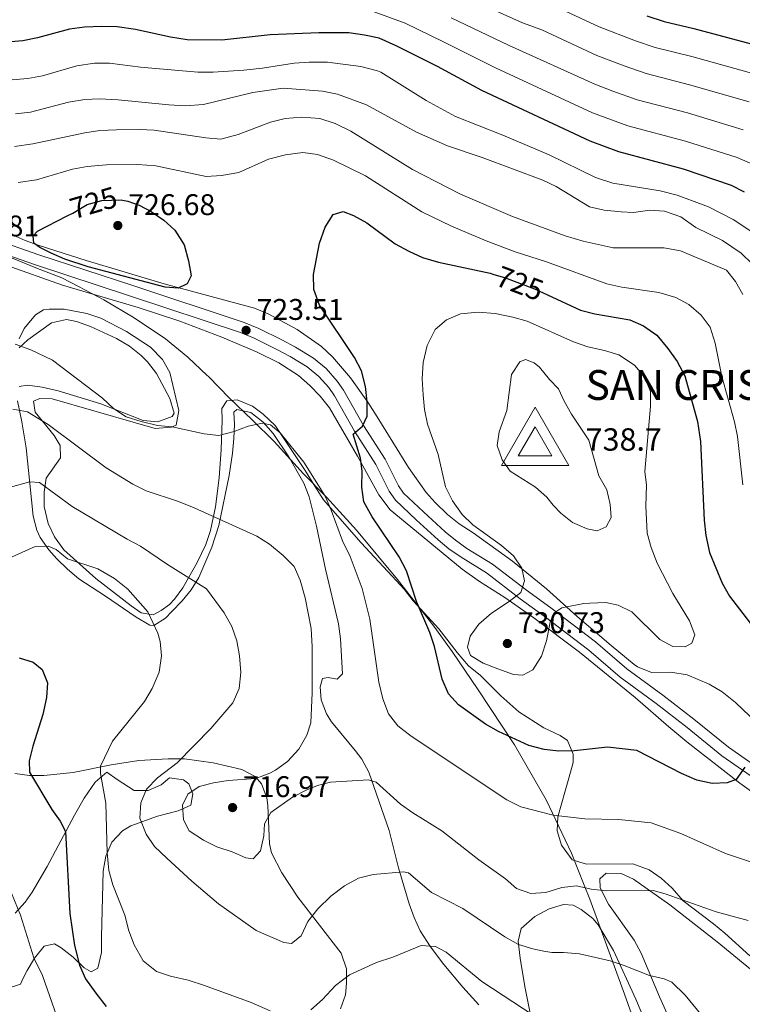
# Model space of a CAD drawing. Units: metres. Extents: x 587069 to 593961, y 4719726 to 4724442.
# Drawn here: x 587966 to 588209, y 4722854 to 4723185 of the extents above; entities that cross this region are included whole.
import ezdxf
from ezdxf.enums import TextEntityAlignment as Align

# ---------------------------------------------------------------- set-up
doc = ezdxf.new("R2010")
doc.units = ezdxf.units.M
doc.header["$MEASUREMENT"] = 0
doc.linetypes.add('DGN Style 3', pattern=[120.55988, 86.1142, -34.44568])
doc.linetypes.add('DGN Style 5', pattern=[60.27994, 25.83426, -34.44568])
for name, color, linetype, lineweight in [('Nivel 1', 7, 'Continuous', 0), ('Nivel 21', 7, 'Continuous', 0), ('Nivel 22', 7, 'Continuous', 0), ('Nivel 35', 7, 'Continuous', 0), ('Nivel 36', 7, 'Continuous', 0), ('Nivel 4', 7, 'Continuous', 0), ('Nivel 40', 7, 'Continuous', 0), ('Nivel 41', 7, 'Continuous', 0), ('Nivel 5', 7, 'Continuous', 0), ('Nivel 57', 7, 'Continuous', 0), ('Nivel 61', 7, 'Continuous', 0), ('Nivel 7', 7, 'Continuous', 0), ('Nivel 8', 7, 'Continuous', 0)]:
    doc.layers.add(name, color=color, linetype=linetype, lineweight=lineweight)
doc.styles.add('Style-Arial', font='txt')
doc.styles.add('Style-Helvetica-Narrow-Oblique', font='txt')

# ---------------------------------------------------------------- blocks, each defined once
blk = doc.blocks.new('5PATER')
at = {"layer": 'Nivel 7', "linetype": 'Continuous', "lineweight": 0}
h = blk.add_hatch(color=51, dxfattribs=at)
edge = h.paths.add_edge_path()
edge.add_ellipse((0, 0), major_axis=(-11, -11.1), ratio=0.999422, start_angle=0, end_angle=360)
blk = doc.blocks.new('5VROI')
at = {"layer": 'Nivel 8', "color": 7, "linetype": 'Continuous', "lineweight": 0}
for points in [[(111.1, -65), (-113.9, -65), (-2, 130)], [(-2, 65), (54.3, -32.5), (-58.2, -32.5)]]:
    blk.add_3dface(points, dxfattribs=at)

msp = doc.modelspace()

# ---------------------------------------------------------------- linework, layer by layer
at = {"layer": 'Nivel 1', "color": 7, "linetype": 'Continuous', "lineweight": 0}
msp.add_polyline3d([(587957.75, 4723106.97, 724.94), (587971.79, 4723101.3, 724.45), (587980.46, 4723097.97, 724.39), (587986.08, 4723095.12, 724.22), (587994.51, 4723090.64, 723.94), (588004.74, 4723084.54, 724.1), (588015.23, 4723077.55, 723.36), (588022.66, 4723071.41, 723.02), (588029.21, 4723065.26, 722.47), (588029.51, 4723064.95, 722.43), (588033.27, 4723061.08, 721.96), (588036.4, 4723057.85, 721.56), (588044.36, 4723050.2, 720.18), (588051.68, 4723043.04, 719.47), (588061.45, 4723032.23, 719.21), (588069.15, 4723024.45, 720.1), (588079.18, 4723013.38, 722.29), (588092.95, 4722996.78, 723.82), (588105.19, 4722981.17, 725.65), (588111.25, 4722972.72, 727.43), (588120.02, 4722959.87, 727.29), (588132.17, 4722941.34, 724.53), (588142.78, 4722922.91, 721.06), (588151.23, 4722905.09, 717.37), (588155.53, 4722894.28, 715.16), (588157.37, 4722889.66, 713.86), (588168.62, 4722859.04, 708.44), (588183.03, 4722818.68, 703.93)], dxfattribs=at)
at = {"layer": 'Nivel 21', "color": 7, "linetype": 'Continuous', "lineweight": 0}
msp.add_polyline3d([(588217.62, 4722931.02, 724.03), (588203.86, 4722940.62, 725.84), (588192.29, 4722949.99, 726.66), (588181.85, 4722958.08, 726.22), (588169.85, 4722966.88, 727.24), (588159.3, 4722975.91, 728.41), (588144.3, 4722987.36, 730.11), (588136.2, 4722993.22, 730.02), (588124.85, 4723002.01, 729.25), (588116.25, 4723007.27, 728.78), (588112.37, 4723009.97, 728.56), (588108.99, 4723012.83, 728.45), (588101.66, 4723019.46, 728.26), (588094.99, 4723025.77, 727.39), (588093.3, 4723028.24, 727.11), (588088.83, 4723037.14, 726.36), (588081.6, 4723048.42, 724.76), (588074.85, 4723060.29, 723.88), (588072.74, 4723063.37, 723.73), (588069.1, 4723067.52, 723.51), (588064.79, 4723071.08, 723.3), (588058.77, 4723074.76, 722.92), (588054.21, 4723077.13, 722.86), (588046.47, 4723080.99, 723.22), (588041.63, 4723083.01, 723.44), (588004.31, 4723095.36, 724.83), (587972.82, 4723105.7, 724.61), (587942.1, 4723116.4, 725.34)], dxfattribs=at)
at = {"layer": 'Nivel 21', "color": 7, "linetype": 'DGN Style 3', "lineweight": 0}
msp.add_polyline3d([(587940.99, 4723112.99, 725.34), (587971.67, 4723102.3, 724.61), (588003.18, 4723091.96, 724.83), (588040.37, 4723079.64, 723.44), (588044.97, 4723077.72, 723.22), (588052.58, 4723073.93, 722.86), (588057.01, 4723071.63, 722.92), (588062.7, 4723068.15, 723.3), (588066.59, 4723064.94, 723.51), (588069.9, 4723061.17, 723.73), (588071.81, 4723058.38, 723.88), (588078.53, 4723046.57, 724.76), (588085.7, 4723035.36, 726.36), (588090.2, 4723026.41, 727.11), (588092.25, 4723023.42, 727.39), (588099.22, 4723016.82, 728.26), (588106.63, 4723010.12, 728.45), (588110.18, 4723007.12, 728.56), (588114.29, 4723004.26, 728.78), (588122.81, 4722999.05, 729.25), (588134.05, 4722990.34, 730.02), (588142.16, 4722984.48, 730.11), (588157.04, 4722973.12, 728.41), (588167.62, 4722964.06, 727.24), (588179.69, 4722955.22, 726.22), (588190.06, 4722947.18, 726.66), (588201.7, 4722937.75, 725.84), (588215.5, 4722928.12, 724.03)], dxfattribs=at)
at = {"layer": 'Nivel 22', "color": 30, "linetype": 'DGN Style 5', "lineweight": 30, "elevation": 725, "flags": 128}
for points in [[(587982.3, 4723118.72), (587984.22, 4723119.7), (587989.01, 4723122.53), (587993.83, 4723123.95), (588000.38, 4723124.08), (588000.77, 4723124.01)], [(588125.28, 4723099.14), (588128.77, 4723098.07), (588138.9, 4723094.26), (588143.22, 4723092.26)]]:
    msp.add_lwpolyline(points, dxfattribs=at)
at = {"layer": 'Nivel 35', "color": 92, "linetype": 'DGN Style 3', "lineweight": 0}
for points in [[(588217.69, 4722944.62, 728.94), (588206.19, 4722955.58, 730.1), (588201.73, 4722959.2, 730.55), (588197.4, 4722961.68, 730.68), (588190, 4722964.81, 730.69), (588184.59, 4722965.78, 730.69), (588178.07, 4722965.69, 730.69), (588173.39, 4722967.52, 730.69), (588172.3, 4722968.32, 730.69), (588164.55, 4722974.69, 731.12), (588153.22, 4722984.43, 732.19), (588142.89, 4722993.71, 732.3), (588131.53, 4723002.94, 732.16), (588118.35, 4723012.5, 731.57), (588113.65, 4723015.52, 731.57), (588109.74, 4723018.64, 731.57), (588105.57, 4723022.64, 731.4), (588102.6, 4723025.95, 730.98), (588096.62, 4723034.41, 729.44), (588086.18, 4723051.33, 727.11), (588082.97, 4723056.32, 726.75), (588077.17, 4723064.41, 726.45), (588071.17, 4723071.45, 726.31), (588067.52, 4723074.9, 726.26), (588059.31, 4723080.6, 726.17), (588049.65, 4723085.91, 726.08), (588045.04, 4723087.81, 726.03), (588014.74, 4723095.98, 726.46), (587988.58, 4723103.83, 727.19), (587972.86, 4723108.78, 727.04), (587968.18, 4723110.51, 726.93), (587954.43, 4723116.52, 726.5)], [(588222.48, 4722917.99, 724.27), (588207.7, 4722928.5, 725.88), (588189.97, 4722942.38, 727.73), (588183.94, 4722947.41, 728.18), (588172.59, 4722957.22, 728.07), (588153.97, 4722972.49, 729.09), (588138.65, 4722983.98, 730.26), (588128.9, 4722990.74, 730.81), (588120.48, 4722996.16, 730.84), (588114.66, 4723000.28, 730.58), (588099.3, 4723012.94, 728.51), (588090.53, 4723020.17, 728.29), (588086.7, 4723025.21, 727.95), (588079.53, 4723038.22, 726.02), (588070.15, 4723054.35, 724.95), (588067.05, 4723058.27, 724.73), (588063.57, 4723061.89, 724.55), (588059.76, 4723065.24, 724.42), (588053.22, 4723069.46, 724.42), (588045.76, 4723073.17, 724.58), (588034.05, 4723078.08, 724.97), (588020.04, 4723083.43, 725.44), (588006.09, 4723088.02, 725.41), (587980.67, 4723095.49, 725.3), (587961.82, 4723102.17, 725.73)], [(587966.13, 4723077.53, 722.81), (587967.82, 4723080.93, 723.4), (587971.62, 4723085.54, 723.69), (587974.38, 4723087.19, 723.98), (587976.28, 4723087.5, 724.15), (587981.29, 4723087.47, 724.59), (587988.8, 4723086, 725.17), (587993.56, 4723084.45, 725.3), (588002.14, 4723079.99, 725.3), (588010.16, 4723074.74, 725.1), (588014.19, 4723070.58, 724.68), (588016.7, 4723066.27, 724.57), (588019.73, 4723053.51, 724.43), (588018.76, 4723048.56, 723.69), (588017.22, 4723047.91, 723.69), (588011.79, 4723047.5, 723.1), (588005.15, 4723049.39, 721.94), (587977.25, 4723057.36, 719.46), (587973.05, 4723057.46, 719.02), (587970.99, 4723056.62, 718.72), (587971.52, 4723052.98, 717.56), (587977.94, 4723045.05, 717.12), (587979.96, 4723041.7, 716.39), (587980.03, 4723037.58, 715.95), (587975.26, 4723030.8, 714.57), (587974.56, 4723026.1, 713.05), (587974.61, 4723021.31, 711.17), (587975.95, 4723015.62, 709.45), (587978, 4723011.12, 708.65), (587981.13, 4723006.73, 708.06), (587991.89, 4722997.18, 707.84), (588003.69, 4722987.94, 707.77), (588007.11, 4722985.6, 707.77), (588011.03, 4722984.94, 707.92), (588013.73, 4722986.4, 708.36), (588016.54, 4722988.41, 709.23), (588018.2, 4722990.18, 709.89), (588021.05, 4722994.03, 711.24), (588025.79, 4723002.53, 713.91), (588028.77, 4723008.6, 715.46), (588030.35, 4723013.26, 716.39), (588031.94, 4723021.16, 717.58), (588033.18, 4723030.96, 718.87), (588033.86, 4723040.44, 720.44), (588034.26, 4723050.25, 722.38), (588034.14, 4723054.14, 722.67), (588035.73, 4723056.7, 723.4), (588039.19, 4723057.11, 723.54), (588044.35, 4723054.94, 723.69), (588047.97, 4723052.24, 723.11), (588051.92, 4723048.42, 722.96), (588056.4, 4723041.7, 723.02), (588061.97, 4723033.42, 723.69), (588065.31, 4723028.14, 724.42), (588068.21, 4723023.56, 724.42), (588080.81, 4723009.15, 726.04), (588091.2, 4722997.98, 726.08), (588095.15, 4722993.61, 726.39), (588098.19, 4722989.69, 727.05), (588106.87, 4722980.3, 729.41), (588112.92, 4722972.32, 729.68), (588116.77, 4722967.9, 729.68), (588120.83, 4722964.67, 729.68), (588127.57, 4722957.79, 729.12), (588133.6, 4722952.47, 728.77), (588142.03, 4722947.1, 728.8), (588147.5, 4722944.46, 728.22), (588149.89, 4722942.84, 728.05), (588151.83, 4722938.25, 727.63), (588151.85, 4722935.5, 727.19), (588150.35, 4722930.18, 725.3), (588146.72, 4722917.24, 722.62), (588146.49, 4722912.51, 721.67), (588147.95, 4722907.77, 720.77), (588151.55, 4722902.82, 720.01), (588156.29, 4722901.35, 719.75), (588171.82, 4722901.51, 719.58), (588177.27, 4722899.5, 719.1), (588181.37, 4722896.63, 718.69), (588185.03, 4722893.28, 718.29), (588188.7, 4722889.03, 718.29), (588198.83, 4722881.39, 717.35), (588202.69, 4722878.23, 717.12), (588211.07, 4722870.66, 716.96)], [(587964.82, 4722884.98, 697.92), (587968.15, 4722888.68, 698.02), (587970.59, 4722892.03, 698.42), (587975.6, 4722900.57, 700.36), (587984.7, 4722917.84, 704.43), (587987.96, 4722923.53, 705.58), (587991.62, 4722928.91, 706.6), (587995.61, 4722932.21, 707.4), (587999.01, 4722929.8, 709.82), (588004.69, 4722926.09, 710.98), (588009.4, 4722926.03, 712.48), (588013.73, 4722928, 713.76), (588016.53, 4722930.3, 714.2), (588021.27, 4722929.65, 715.38), (588023.05, 4722928.35, 715.95), (588024.36, 4722924.92, 717.56), (588023.76, 4722921.19, 717.41), (588019.47, 4722919.3, 715.47), (588012.51, 4722917.42, 712.3)], [(588012.51, 4722917.42, 712.3), (588003.56, 4722914.27, 709.36), (588000.76, 4722912.56, 708.79), (587997.28, 4722908.72, 708.18), (587995.27, 4722904.03, 707.6), (587994.38, 4722898.98, 707.01), (587993.81, 4722877.03, 704.27), (587993.74, 4722871.76, 704.27)], [(587993.74, 4722871.76, 704.27), (587992.59, 4722866.46, 703.68), (587990.35, 4722865.25, 701.93), (587987.97, 4722866.62, 701.49), (587984.27, 4722870.21, 701.05), (587980.29, 4722873.27, 700.35), (587978.03, 4722874.62, 699.88), (587974.52, 4722873.85, 699.16), (587971.28, 4722869.82, 698.1), (587968.89, 4722865.69, 696.92), (587967.5, 4722863.15, 696.09), (587966.61, 4722861.09, 694.63), (587962.21, 4722859.63, 692.8)]]:
    msp.add_polyline3d(points, dxfattribs=at)
at = {"layer": 'Nivel 36', "color": 92, "linetype": 'Continuous', "lineweight": 0}
for points in [[(587966.16, 4723074.54, 719.81), (587969.11, 4723077.2, 720.66), (587977.01, 4723082.83, 721.54), (587981.99, 4723083.95, 721.7), (587985.43, 4723083.34, 721.83), (587990.03, 4723081.66, 722.86), (587998.84, 4723077.66, 722.86), (588003.13, 4723075.08, 722.86), (588007.01, 4723071.95, 722.86), (588009.14, 4723069.85, 722.86), (588012.16, 4723065.91, 722.75), (588016.64, 4723057.54, 722.15), (588018.07, 4723052.54, 721.69), (588017.5, 4723051.44, 721.69), (588012.63, 4723049.72, 721.33), (588007.69, 4723050.16, 720.88), (587993.55, 4723055.71, 719.64), (587979.23, 4723060.13, 718.94), (587973.85, 4723061.26, 718.61), (587969, 4723061.93, 717.89), (587966.19, 4723061.54, 717.16)], [(587965.64, 4723056.72, 715.85), (587967.11, 4723049.67, 714.08), (587968.52, 4723040.97, 712.2), (587969.74, 4723028.98, 710), (587970.87, 4723018.01, 707.08), (587972.07, 4723013.35, 705.81), (587973.25, 4723010.9, 705.18), (587976.07, 4723006.79, 704.61), (587978.8, 4723003.78, 704.46), (587982.38, 4723000.24, 704.22), (587986.21, 4722997.06, 704.03), (587995.06, 4722991.26, 704), (588005.4, 4722984.22, 704.75), (588009.94, 4722981.56, 704.81), (588011.35, 4722981.35, 704.89)], [(588011.35, 4722981.35, 704.89), (588015.23, 4722983.81, 706.23), (588017.37, 4722986.09, 707.08), (588020.83, 4722989.66, 707.84), (588023.84, 4722993.36, 708.69), (588026.36, 4722997.51, 710.01), (588030.76, 4723007.67, 712.97), (588033.09, 4723014.96, 714.68), (588036.5, 4723031.72, 717.79), (588037.64, 4723039.16, 719.2), (588038.09, 4723044.09, 719.92), (588038.35, 4723048.76, 720.52), (588038.16, 4723052.94, 721.25), (588039.15, 4723053.81, 721.1), (588043.76, 4723052.77, 720.46), (588047.9, 4723049.6, 719.93), (588051.3, 4723045.74, 719.62), (588056.59, 4723037.91, 719.2), (588061.53, 4723029.15, 718.63), (588063.32, 4723024.52, 718.34), (588065.79, 4723014.68, 717.63), (588068.87, 4723000.26, 716.79), (588073.21, 4722981.94, 717.01), (588073.91, 4722976.98, 717.07), (588074.52, 4722965.23, 717.16), (588072.79, 4722963.38, 717.01), (588069.71, 4722964, 716.58), (588067.87, 4722963.58, 715.84), (588067, 4722960.86, 715.41), (588067.38, 4722956.44, 715.41), (588069.2, 4722951.73, 715.41), (588070.84, 4722949.13, 715.41), (588078.8, 4722939.45, 715.9), (588081, 4722936.59, 715.7), (588083.36, 4722932.21, 715.16), (588090.19, 4722912.7, 712.34), (588093.29, 4722900.11, 710.59), (588096.9, 4722888.08, 707.81), (588098.54, 4722883.48, 706.78), (588100.59, 4722879.02, 705.77), (588103.98, 4722873.61, 704.56), (588108.5, 4722867.74, 703.58), (588114.91, 4722860.08, 703.16), (588120.27, 4722854.17, 702.55)], [(588073.85, 4722852.82, 702.85), (588075.52, 4722857.6, 703.66), (588075.85, 4722861.44, 704.31), (588075.85, 4722866.32, 705.46), (588074.09, 4722871.56, 706.94), (588059.55, 4722890.25, 711.76), (588054.17, 4722898.52, 713.18), (588050.74, 4722905.22, 714.18), (588050.12, 4722908.2, 714.53), (588049.53, 4722921.05, 715.12), (588049.15, 4722923.61, 715.12), (588047.43, 4722928.3, 715.01), (588045.28, 4722930.72, 714.82), (588040.78, 4722933.1, 714.23), (588031.24, 4722935.3, 712.38), (588021.55, 4722936.64, 710.4), (588016.14, 4722936.69, 709.32), (588006.33, 4722936.12, 707.39), (587997.04, 4722934.73, 705.41), (587984.25, 4722932.14, 702.41), (587974.41, 4722931.12, 700.84), (587969.63, 4722931.07, 700.08), (587964.78, 4722931.73, 699.23)], [(588216.98, 4722744.08, 704), (588201.65, 4722796.85, 705.2), (588191.4, 4722830.59, 706.7), (588188.26, 4722839.82, 707.23), (588186.4, 4722844.43, 707.64), (588180.72, 4722856.93, 709.28), (588174.63, 4722871.58, 711.32), (588172.3, 4722875.92, 712.08), (588163.62, 4722887.96, 714.53), (588160.86, 4722893.46, 715.57), (588160.73, 4722896.45, 715.85), (588162.94, 4722898.38, 715.85), (588167.95, 4722898.27, 715.85), (588172.04, 4722896.34, 715.7), (588184.24, 4722887.72, 714.24), (588200.04, 4722875.37, 713.98), (588214.43, 4722863.63, 713.22)], [(588138.44, 4722846.43, 704.02), (588135.6, 4722860.35, 705.77), (588134.05, 4722869.82, 708.81), (588133.39, 4722875.54, 710.44), (588134.45, 4722879.76, 711.03), (588138.99, 4722883.79, 711.32), (588143.76, 4722886.39, 711.74), (588148.61, 4722887.87, 712.19), (588151.85, 4722887.67, 712.34), (588154.47, 4722886.2, 712.2), (588158.44, 4722883.11, 711.84), (588160.26, 4722881.06, 711.61), (588165.36, 4722872.46, 710.54), (588172.83, 4722856.13, 708.12), (588176.64, 4722847, 706.64)]]:
    msp.add_polyline3d(points, dxfattribs=at)
at = {"layer": 'Nivel 4', "color": 30, "linetype": 'Continuous', "lineweight": 30, "flags": 128}
for points, elevation in [([(588176.52, 4723185.85), (588182.33, 4723183.88), (588192.27, 4723181.57), (588214.83, 4723175.57)], 675), ([(588209.3, 4723126.72), (588204.84, 4723128.98), (588188.79, 4723134.38), (588167.16, 4723140.27), (588157.5, 4723143.76), (588121.25, 4723160.8), (588106.33, 4723168.85), (588092.53, 4723175.78), (588086.81, 4723178.31), (588081.93, 4723179.37), (588076.65, 4723180.07), (588066.58, 4723180.17), (588050.29, 4723179.41), (588034.06, 4723177.65), (588022.47, 4723177.72), (588016.93, 4723178.64), (588005.2, 4723181.28), (587998.98, 4723182.14), (587993.77, 4723182.22), (587988.05, 4723182.01), (587983.1, 4723181.3), (587972.32, 4723178.45), (587967.42, 4723177.45), (587960.82, 4723176.91)], 700), ([(588000.77, 4723124.01), (588002.57, 4723123.68), (588006.4, 4723122.37), (588010.44, 4723120.25), (588014.65, 4723117.27), (588018.35, 4723113.92), (588021.49, 4723109.06), (588022.89, 4723103.65), (588023.77, 4723098.6), (588022.46, 4723095.97), (588019.49, 4723094.54), (588015.12, 4723094.83), (587989.29, 4723101.67), (587981.5, 4723104.25), (587976.92, 4723106.23), (587973.1, 4723108.14), (587971.04, 4723109.61), (587970.91, 4723112.1), (587972.35, 4723113.63), (587982.3, 4723118.72)], 725), ([(588209.35, 4722933.87), (588206.45, 4722929.8), (588203.43, 4722928.66), (588198.43, 4722928.41), (588193.29, 4722929.51), (588188.12, 4722931.82), (588173.17, 4722939.47), (588163.37, 4722940.55), (588152.29, 4722939.38), (588147.08, 4722939.22), (588142.12, 4722939.81), (588136.99, 4722941.11), (588126.81, 4722945.85), (588122.45, 4722948.3), (588113.36, 4722954.8), (588110.01, 4722958.51), (588107.94, 4722963.44), (588105.32, 4722974.32), (588103.82, 4722979.09), (588099.29, 4722989.45), (588095.94, 4722999.73), (588093.54, 4723004.44), (588084.51, 4723017.78), (588081.71, 4723022.88), (588081.02, 4723027.79), (588081.14, 4723033.11), (588080.53, 4723037.45), (588078.07, 4723045.56), (588081.29, 4723048.2), (588082.81, 4723051.55), (588082.85, 4723056.34), (588082.25, 4723061.54), (588080.89, 4723066.81), (588078.53, 4723071.22), (588066.79, 4723088.84), (588064.94, 4723094.07), (588064.86, 4723099.07), (588066.84, 4723109.54), (588068.77, 4723114.97), (588071.39, 4723119.21), (588074.74, 4723120.18), (588078.27, 4723118.86), (588082.65, 4723116.43), (588092.22, 4723109.39), (588096.75, 4723106.86), (588101.3, 4723104.79), (588106.73, 4723103.27), (588123.99, 4723099.54), (588125.28, 4723099.14)], 725), ([(588143.22, 4723092.26), (588154.25, 4723087.14), (588159.11, 4723085.95), (588170.83, 4723083.84), (588175.45, 4723081.93), (588179.82, 4723078.79), (588183.55, 4723074.33), (588186.71, 4723069.87), (588189.21, 4723065.16), (588193.55, 4723049.8), (588194.48, 4723043.13), (588195.75, 4723016.74), (588196.3, 4723011.54), (588197.48, 4723005.83), (588201.78, 4722995.58), (588204.2, 4722991.2), (588214.64, 4722977.72)], 725), ([(587966.13, 4722970.55), (587970.91, 4722969.07), (587973.91, 4722966.63), (587975.65, 4722962.19), (587975.36, 4722957.2), (587974.1, 4722951.55), (587970.73, 4722940.9), (587969.57, 4722936.04), (587969.59, 4722932.21), (587977.17, 4722919.72), (587979.88, 4722915.83), (587981.76, 4722912.3), (587983.13, 4722884.87), (587984.75, 4722874.14), (587986.42, 4722867.55), (587988.41, 4722862.96), (587991.83, 4722858.09), (587995.3, 4722853.63)], 700)]:
    msp.add_lwpolyline(points, dxfattribs=dict(at, elevation=elevation))
at = {"layer": 'Nivel 5', "color": 30, "linetype": 'Continuous', "lineweight": 0, "flags": 128}
for points, elevation in [([(588113.23, 4723193.33), (588134.87, 4723183.49), (588141.37, 4723181.14), (588159.81, 4723172.54), (588168.91, 4723169.01), (588176.26, 4723166.44), (588190.87, 4723162.69), (588210.84, 4723156.93)], 685), ([(588083.88, 4723187.56), (588095.51, 4723183.35), (588108.63, 4723177.01), (588125.79, 4723168.36), (588158.27, 4723153.35), (588170.19, 4723148.99), (588189.48, 4723143.82), (588206.84, 4723138.3), (588213.69, 4723135.25)], 695), ([(588148.07, 4723187.92), (588160.58, 4723182.14), (588172.72, 4723177.43), (588179.3, 4723175.16), (588191.57, 4723172.13), (588212.83, 4723166.25)], 680), ([(588110.93, 4723185.17), (588130.33, 4723175.92), (588159.04, 4723162.95), (588165.11, 4723160.59), (588173.23, 4723157.71), (588190.18, 4723153.25), (588208.84, 4723147.62)], 690), ([(587962.54, 4723164.22), (587969.07, 4723164.76), (587973.98, 4723165.74), (587985.45, 4723169.11), (587991.45, 4723169.97), (587996.45, 4723169.93), (588006.89, 4723168.63), (588026.07, 4723166.91), (588031.19, 4723166.88), (588041.48, 4723167.63), (588047.76, 4723168.27), (588058.29, 4723169.94), (588063.31, 4723170.25), (588069.48, 4723170.25), (588080.7, 4723168.82), (588086.31, 4723167.4), (588087.35, 4723166.89), (588102.59, 4723157.47), (588112.38, 4723152.03), (588128.23, 4723145.84), (588143.76, 4723139.22), (588159.37, 4723131.65), (588165.08, 4723129.72), (588180.99, 4723127.17), (588186.71, 4723125.71), (588197.18, 4723121.77), (588205.44, 4723117.49), (588215.03, 4723111.16)], 705), ([(587964.99, 4723152.95), (587969.95, 4723153.56), (587982.68, 4723156.86), (587988.15, 4723157.8), (587993.15, 4723158.03), (587999.36, 4723157.71), (588016.34, 4723155.94), (588021.78, 4723155.66), (588027.95, 4723156.05), (588044.48, 4723160.07), (588054.7, 4723161.57), (588067.87, 4723160.58), (588072.89, 4723159.54), (588082.62, 4723155.98), (588099.29, 4723146.83), (588109.74, 4723142.19), (588121.34, 4723138.29), (588141.64, 4723130.75), (588146.14, 4723128.57), (588157.34, 4723121.82), (588162.21, 4723120.7), (588167.92, 4723120.05), (588172.1, 4723119.89), (588177.48, 4723120.68), (588182.47, 4723120.35), (588187.87, 4723118.43), (588192.89, 4723114.86), (588201.88, 4723110.46), (588208.15, 4723106.2), (588211.81, 4723102.72)], 710), ([(587964.58, 4723142.06), (587970.78, 4723142.88), (587988.23, 4723146.59), (587993.17, 4723147.38), (587998.75, 4723147.65), (588006.48, 4723147.75), (588011.47, 4723147.43), (588028.74, 4723144.91), (588033.74, 4723144.48), (588039.53, 4723145.99), (588050.45, 4723150.15), (588055.29, 4723151.37), (588060.85, 4723151.86), (588066.95, 4723151.35), (588072.11, 4723149.68), (588077.27, 4723147.16), (588097.94, 4723134.35), (588114.04, 4723126.08), (588131.55, 4723118.54), (588149.18, 4723112.07), (588155.22, 4723110.25), (588165.28, 4723108), (588182.22, 4723108.05), (588187.78, 4723107.06), (588202.47, 4723100.89), (588203.17, 4723100.52), (588206.25, 4723096.79), (588208.66, 4723092.4)], 715), ([(587965.83, 4723129.91), (587971.94, 4723130.86), (587984.05, 4723134.41), (587988.98, 4723135.25), (587995.45, 4723135.88), (588005.95, 4723135.98), (588012.01, 4723135.5), (588028.86, 4723131.92), (588033.93, 4723132.3), (588039.84, 4723133.28), (588049.72, 4723137.78), (588055.4, 4723139.21), (588061.25, 4723139.98), (588066.2, 4723139.38), (588071.51, 4723137.43), (588082.22, 4723132.17)], 720), ([(588082.22, 4723132.17), (588101.09, 4723120.08), (588111.08, 4723115.3), (588122.65, 4723110.43), (588132.34, 4723106.73), (588142.9, 4723103.33), (588163.12, 4723095.92), (588168.16, 4723094.8), (588180.55, 4723093.07), (588186.21, 4723091.33), (588190.63, 4723088.99), (588194.73, 4723085.48), (588197.7, 4723081.44), (588199.39, 4723076.1), (588201.61, 4723064.92), (588205.92, 4723049.64), (588206.89, 4723044.73), (588208.7, 4723028.56)], 720), ([(588176.67, 4723012.38), (588177.94, 4723007.54), (588179.96, 4723002.31), (588185.26, 4722992.16), (588190.82, 4722983), (588192.6, 4722978.27), (588191.63, 4722975.46), (588189.37, 4722974.24), (588185.25, 4722974.3), (588180.86, 4722976.75), (588171.53, 4722985.93), (588166.95, 4722988.27), (588162.81, 4722989.1), (588157.41, 4722988.93), (588155.35, 4722988.81), (588148.03, 4722987.34), (588145.35, 4722985.48), (588144.11, 4722982.52), (588142.92, 4722976.31), (588141.17, 4722971.08), (588138.29, 4722966.58), (588134.95, 4722964.71), (588131.88, 4722964.94), (588126.56, 4722966.83), (588121.66, 4722968.78), (588117.42, 4722971.37), (588116.47, 4722974.08), (588117.35, 4722977.79), (588120.21, 4722981.89), (588124.48, 4722985.58), (588130.34, 4722989.46), (588134.24, 4722992.51), (588135.53, 4722996.37), (588134.63, 4723000.65), (588131.8, 4723004.78), (588127.83, 4723008.22), (588118.18, 4723015.11), (588114.67, 4723018.67), (588111.35, 4723023.22), (588109.05, 4723027.86), (588106.56, 4723038.68), (588103.03, 4723048.96), (588102.01, 4723053.85), (588101.52, 4723058.77), (588101.25, 4723064.13), (588101.56, 4723069.54), (588102.86, 4723075.28), (588105.61, 4723080.64), (588109.41, 4723083.88), (588114.09, 4723085.88), (588119.96, 4723086.45), (588125.69, 4723086.02), (588131.62, 4723084.82), (588136.43, 4723083.46), (588151.99, 4723076.56), (588156.7, 4723074.89), (588162.37, 4723073.63), (588167.13, 4723072.1), (588172.34, 4723068.73), (588175.77, 4723064.72), (588177.75, 4723059.9), (588177.77, 4723054.9), (588175.82, 4723033.03), (588176.35, 4723028.5), (588176.14, 4723021.45), (588176.67, 4723012.38)], 730), ([(588218.91, 4722899.54), (588202.93, 4722904.97), (588187.91, 4722911.64), (588177.99, 4722915.25), (588167.03, 4722916.34), (588155.77, 4722916.56), (588145.1, 4722917.8), (588134.27, 4722920.55), (588129.58, 4722922.99), (588097.5, 4722944.27), (588093.07, 4722947.79), (588090, 4722951.74), (588088, 4722956.86), (588086.7, 4722962.36), (588083.71, 4722983.53), (588081.16, 4722993.84), (588077.05, 4723004.54), (588074.58, 4723009.82), (588070.71, 4723020.09), (588068.75, 4723024.77), (588061.59, 4723036.13), (588053.66, 4723045.98), (588050.37, 4723048.7), (588047.77, 4723049.19), (588042.87, 4723048.27), (588038.18, 4723046.39), (588033.1, 4723045.13), (588028.13, 4723045.68), (588017.5, 4723048.03), (588012.51, 4723048.43), (588007.05, 4723049.81), (588002.02, 4723051.37), (587997.84, 4723054.11), (587994.06, 4723057.61), (587977.4, 4723070.4), (587970.1, 4723073.82), (587964.87, 4723075.71)], 720), ([(588146.96, 4723060.8), (588148.77, 4723056.64), (588151.23, 4723052.29), (588157.08, 4723043.58), (588160.48, 4723031.55), (588163.07, 4723026.84), (588164.28, 4723022), (588164.61, 4723017.56), (588162.89, 4723014.53), (588159.82, 4723013.09), (588156.49, 4723013.85), (588151.59, 4723015.94), (588147.66, 4723019.07), (588145.09, 4723021.77), (588143.04, 4723024.48), (588139.26, 4723027.75), (588130.7, 4723033.19), (588128.04, 4723036.98), (588126.33, 4723041.71), (588126.98, 4723046.28), (588129.62, 4723053.45), (588131.2, 4723065.61), (588133.91, 4723069.77), (588135.88, 4723070.55), (588138.74, 4723069.49), (588140.56, 4723067.97), (588143.85, 4723063.86), (588146.96, 4723060.8)], 735), ([(588107.8, 4722912.54), (588098.08, 4722918.53), (588093.94, 4722921.46), (588085.87, 4722928.81), (588083.25, 4722929.68), (588070.54, 4722928.9), (588066.18, 4722927.7), (588062.58, 4722926.3), (588057.78, 4722923.89), (588050.47, 4722918.64), (588048.39, 4722914.93), (588048.14, 4722910.85), (588047.1, 4722905.84), (588044.6, 4722903.18), (588042.1, 4722903.48), (588037.51, 4722905.47), (588032.41, 4722907.14), (588027.97, 4722909.44), (588023.19, 4722912.5), (588021.2, 4722916.27), (588020.86, 4722921.14), (588022.75, 4722924.84), (588026.5, 4722927.4), (588031.25, 4722928.6), (588036.19, 4722929.38), (588045.51, 4722930.11), (588050.19, 4722931.85), (588052.08, 4722932.9), (588056.11, 4722935.85), (588059.92, 4722939.96), (588062.55, 4722944.62), (588063.88, 4722948.74), (588064.37, 4722958.86), (588064.42, 4722974.25), (588063.98, 4722980.34), (588062.03, 4722990.7), (588060.35, 4722996.6), (588058.28, 4723001.15), (588054.69, 4723004.84), (588050.1, 4723008.68), (588045.85, 4723011.31), (588024.77, 4723020.8), (588019.58, 4723022.98), (588008.7, 4723026.51), (588004.23, 4723028.76), (587995.33, 4723034.29), (587975.91, 4723048.83), (587968.93, 4723053.02), (587964.01, 4723053.92)], 715), ([(588070.61, 4722890.66), (588066.25, 4722886.39), (588062.89, 4722882.12), (588060.65, 4722877.31), (588057.42, 4722874.81), (588054.88, 4722875.07), (588045.61, 4722879.18), (588032.95, 4722888.08), (588024, 4722895.65), (588015.68, 4722903.41), (588011.58, 4722907.3), (588008.75, 4722911.4), (588006.58, 4722916.8), (588006.9, 4722921.9), (588008.82, 4722926.51), (588012.54, 4722930.37), (588019.16, 4722935.4), (588030.43, 4722946.82), (588037.77, 4722955.43), (588039.87, 4722960.24), (588040.41, 4722965.66), (588040.04, 4722971.21), (588039.07, 4722976.3), (588037.46, 4722981.03), (588034.91, 4722985.69), (588028.99, 4722993.69), (588015.94, 4723001.86), (588006.8, 4723008.02), (588002.38, 4723010.36), (587983.97, 4723021.34), (587972.94, 4723029.35), (587969.73, 4723029.58), (587946.44, 4723023.16)], 710), ([(588010.78, 4722960.22), (588013.08, 4722965.71), (588013.91, 4722971.24), (588013.42, 4722976.06), (588012.66, 4722978.81), (588009.35, 4722985.96), (588002.55, 4722993.53), (587998.15, 4722997.19), (587992.49, 4723000.43), (587982.43, 4723003.7), (587978.54, 4723006.85), (587975.87, 4723007.95), (587971.57, 4723007.86), (587956.84, 4723001.26)], 705), ([(588050.26, 4722852.2), (588043.98, 4722855), (588028.29, 4722860.68), (588022.82, 4722862.51), (588016.94, 4722863.81), (588012.2, 4722865.4), (588007.74, 4722868.92), (588004.68, 4722874.34), (588002.93, 4722879.02), (588001.64, 4722884.29), (587997.58, 4722894.41), (587996.2, 4722899.22), (587995.62, 4722905.13), (587995.18, 4722921.86), (587993.38, 4722931.79), (587993.44, 4722934.25), (587997.49, 4722942.56), (588008.22, 4722955.93), (588010.78, 4722960.22)], 705), ([(588210.52, 4722882.49), (588199.75, 4722885.37), (588182.61, 4722891.38), (588178.61, 4722892.5), (588163.05, 4722892.39), (588157.81, 4722892.94), (588152.94, 4722894.08), (588147.98, 4722893.5), (588142.62, 4722891.88), (588137.63, 4722891.53), (588132.86, 4722893.25), (588129.21, 4722896.48), (588120.25, 4722902.8), (588107.8, 4722912.54)], 715), ([(588210.68, 4722832.86), (588207.34, 4722836.96), (588196.07, 4722849.25), (588189.38, 4722857.45), (588184.89, 4722861.82), (588182.37, 4722862.89), (588177.45, 4722864.02), (588168.97, 4722867.44), (588164.18, 4722868.96), (588153.91, 4722871.27), (588148.58, 4722871.77), (588144.65, 4722871.74), (588142.05, 4722872.19), (588138.29, 4722872.98), (588133.52, 4722874.45), (588128.97, 4722877.02), (588114.91, 4722886.49), (588104.37, 4722891.82), (588096.69, 4722898.51), (588094.96, 4722898.75), (588084.79, 4722897.9), (588079.93, 4722896.73), (588075.21, 4722894.13), (588070.61, 4722890.66)], 710), ([(587978.84, 4722850.24), (587973.96, 4722864.05), (587971.15, 4722870), (587966.68, 4722884.26), (587962.63, 4722894.14)], 695), ([(588138.72, 4722850.54), (588121.19, 4722862.04), (588109.23, 4722871.82), (588105.72, 4722873.76), (588100.87, 4722874.14), (588091.37, 4722870.2), (588085.97, 4722868.4), (588076.87, 4722864.25), (588072.15, 4722860.65), (588067.79, 4722856.04), (588063.92, 4722852.57)], 705)]:
    msp.add_lwpolyline(points, dxfattribs=dict(at, elevation=elevation))
at = {"layer": 'Nivel 57', "color": 92, "linetype": 'DGN Style 3', "lineweight": 0}
for points in [[(587954.43, 4723116.52, 726.5), (587968.18, 4723110.51, 726.93), (587972.86, 4723108.78, 727.04), (587988.58, 4723103.83, 727.19), (588014.74, 4723095.98, 726.46), (588045.04, 4723087.81, 726.03), (588049.65, 4723085.91, 726.08), (588059.31, 4723080.6, 726.17), (588067.52, 4723074.9, 726.26), (588071.17, 4723071.45, 726.31), (588077.17, 4723064.41, 726.45), (588082.97, 4723056.32, 726.75), (588086.18, 4723051.33, 727.11), (588096.62, 4723034.41, 729.44), (588102.6, 4723025.95, 730.98), (588105.57, 4723022.64, 731.4), (588109.74, 4723018.64, 731.57), (588113.65, 4723015.52, 731.57), (588118.35, 4723012.5, 731.57), (588131.53, 4723002.94, 732.16), (588142.89, 4722993.71, 732.3), (588153.22, 4722984.43, 732.19), (588164.55, 4722974.69, 731.12), (588172.3, 4722968.32, 730.69), (588173.39, 4722967.52, 730.69), (588178.07, 4722965.69, 730.69), (588184.59, 4722965.78, 730.69), (588190, 4722964.81, 730.69), (588197.4, 4722961.68, 730.68), (588201.73, 4722959.2, 730.55), (588206.19, 4722955.58, 730.1), (588217.69, 4722944.62, 728.94)], [(588222.48, 4722917.99, 724.27), (588207.7, 4722928.5, 725.88), (588189.97, 4722942.38, 727.73), (588183.94, 4722947.41, 728.18), (588172.59, 4722957.22, 728.07), (588153.97, 4722972.49, 729.09), (588138.65, 4722983.98, 730.26), (588128.9, 4722990.74, 730.81), (588120.48, 4722996.16, 730.84), (588114.66, 4723000.28, 730.58), (588099.3, 4723012.94, 728.51), (588090.53, 4723020.17, 728.29), (588086.7, 4723025.21, 727.95), (588079.53, 4723038.22, 726.02), (588070.15, 4723054.35, 724.95), (588067.05, 4723058.27, 724.73), (588063.57, 4723061.89, 724.55), (588059.76, 4723065.24, 724.42), (588053.22, 4723069.46, 724.42), (588045.76, 4723073.17, 724.58), (588034.05, 4723078.08, 724.97), (588020.04, 4723083.43, 725.44), (588006.09, 4723088.02, 725.41), (587980.67, 4723095.49, 725.3), (587961.82, 4723102.17, 725.73)], [(587966.13, 4723077.53, 722.81), (587967.82, 4723080.93, 723.4), (587971.62, 4723085.54, 723.69), (587974.38, 4723087.19, 723.98), (587976.28, 4723087.5, 724.15), (587981.29, 4723087.47, 724.59), (587988.8, 4723086, 725.17), (587993.56, 4723084.45, 725.3), (588002.14, 4723079.99, 725.3), (588010.16, 4723074.74, 725.1), (588014.19, 4723070.58, 724.68), (588016.7, 4723066.27, 724.57), (588019.73, 4723053.51, 724.43), (588018.76, 4723048.56, 723.69), (588017.22, 4723047.91, 723.69), (588011.79, 4723047.5, 723.1), (588005.15, 4723049.39, 721.94), (587977.25, 4723057.36, 719.46), (587973.05, 4723057.46, 719.02), (587970.99, 4723056.62, 718.72), (587971.52, 4723052.98, 717.56), (587977.94, 4723045.05, 717.12), (587979.96, 4723041.7, 716.39), (587980.03, 4723037.58, 715.95), (587975.26, 4723030.8, 714.57), (587974.56, 4723026.1, 713.05), (587974.61, 4723021.31, 711.17), (587975.95, 4723015.62, 709.45), (587978, 4723011.12, 708.65), (587981.13, 4723006.73, 708.06), (587991.89, 4722997.18, 707.84), (588003.69, 4722987.94, 707.77), (588007.11, 4722985.6, 707.77), (588011.03, 4722984.94, 707.92), (588013.73, 4722986.4, 708.36), (588016.54, 4722988.41, 709.23), (588018.2, 4722990.18, 709.89), (588021.05, 4722994.03, 711.24), (588025.79, 4723002.53, 713.91), (588028.77, 4723008.6, 715.46), (588030.35, 4723013.26, 716.39), (588031.94, 4723021.16, 717.58), (588033.18, 4723030.96, 718.87), (588033.86, 4723040.44, 720.44), (588034.26, 4723050.25, 722.38), (588034.14, 4723054.14, 722.67), (588035.73, 4723056.7, 723.4), (588039.19, 4723057.11, 723.54), (588044.35, 4723054.94, 723.69), (588047.97, 4723052.24, 723.11), (588051.92, 4723048.42, 722.96), (588056.4, 4723041.7, 723.02), (588061.97, 4723033.42, 723.69), (588065.31, 4723028.14, 724.42), (588068.21, 4723023.56, 724.42), (588080.81, 4723009.15, 726.04), (588091.2, 4722997.98, 726.08), (588095.15, 4722993.61, 726.39), (588098.19, 4722989.69, 727.05), (588106.87, 4722980.3, 729.41), (588112.92, 4722972.32, 729.68), (588116.77, 4722967.9, 729.68), (588120.83, 4722964.67, 729.68), (588127.57, 4722957.79, 729.12), (588133.6, 4722952.47, 728.77), (588142.03, 4722947.1, 728.8), (588147.5, 4722944.46, 728.22), (588149.89, 4722942.84, 728.05), (588151.83, 4722938.25, 727.63), (588151.85, 4722935.5, 727.19), (588150.35, 4722930.18, 725.3), (588146.72, 4722917.24, 722.62), (588146.49, 4722912.51, 721.67), (588147.95, 4722907.77, 720.77), (588151.55, 4722902.82, 720.01), (588156.29, 4722901.35, 719.75), (588171.82, 4722901.51, 719.58), (588177.27, 4722899.5, 719.1), (588181.37, 4722896.63, 718.69), (588185.03, 4722893.28, 718.29), (588188.7, 4722889.03, 718.29), (588198.83, 4722881.39, 717.35), (588202.69, 4722878.23, 717.12), (588211.07, 4722870.66, 716.96)], [(587962.21, 4722859.63, 692.8), (587966.61, 4722861.09, 694.63), (587967.5, 4722863.15, 696.09), (587968.89, 4722865.69, 696.92), (587971.28, 4722869.82, 698.1), (587974.52, 4722873.85, 699.16), (587978.03, 4722874.62, 699.88), (587980.29, 4722873.27, 700.35), (587984.27, 4722870.21, 701.05), (587987.97, 4722866.62, 701.49), (587990.35, 4722865.25, 701.93), (587992.59, 4722866.46, 703.68), (587993.74, 4722871.76, 704.27), (587993.81, 4722877.03, 704.27), (587994.38, 4722898.98, 707.01), (587995.27, 4722904.03, 707.6), (587997.28, 4722908.72, 708.18), (588000.76, 4722912.56, 708.79), (588003.56, 4722914.27, 709.36), (588012.51, 4722917.42, 712.3), (588019.47, 4722919.3, 715.47), (588023.76, 4722921.19, 717.41), (588024.36, 4722924.92, 717.56), (588023.05, 4722928.35, 715.95), (588021.27, 4722929.65, 715.38), (588016.53, 4722930.3, 714.2), (588013.73, 4722928, 713.76), (588009.4, 4722926.03, 712.48), (588004.69, 4722926.09, 710.98), (587999.01, 4722929.8, 709.82), (587995.61, 4722932.21, 707.4), (587991.62, 4722928.91, 706.6), (587987.96, 4722923.53, 705.58), (587984.7, 4722917.84, 704.43), (587975.6, 4722900.57, 700.36), (587970.59, 4722892.03, 698.42), (587968.15, 4722888.68, 698.02), (587964.82, 4722884.98, 697.92)]]:
    msp.add_polyline3d(points, dxfattribs=at)
at = {"layer": 'Nivel 61', "color": 7, "linetype": 'Continuous', "lineweight": 0}
msp.add_3dface([(587126.99, 4719725.86), (593960.58, 4719815.1), (593897.89, 4724441.63), (587068.89, 4724352.42)], dxfattribs=at)

# ---------------------------------------------------------------- block references
at = {"layer": 'Nivel 7', "color": 51, "linetype": 'Continuous', "lineweight": 0, "xscale": 0.1000009313241567, "yscale": 0.1000009313241567, "zscale": 0.1000009313241567}
for p in [(587999.24, 4723115.51, 726.68), (588042.23, 4723080.37, 723.51), (588129.78, 4722975.36, 730.73), (588037.7, 4722920.35, 716.97)]:
    msp.add_blockref('5PATER', p, dxfattribs=at)
at = {"layer": 'Nivel 8', "color": 7, "linetype": 'Continuous', "lineweight": 0, "xscale": 0.1000009313241567, "yscale": 0.1000009313241567, "zscale": 0.1000009313241567}
msp.add_blockref('5VROI', (588139.25, 4723041.55, 738.7), dxfattribs=at)

# ---------------------------------------------------------------- texts
at = {"layer": 'Nivel 40', "color": 7, "linetype": 'Continuous', "lineweight": 0, "style": 'Style-Arial'}
for s, height, p in [('SAN CRISTÓBAL II', 10, (588156.01, 4723057.04, 738.7)), ('738.7', 7.5, (588156.01, 4723040.02, 738.7))]:
    msp.add_text(s, height=height, dxfattribs=at).set_placement(p)
at = {"layer": 'Nivel 41', "color": 7, "linetype": 'Continuous', "lineweight": 0, "style": 'Style-Helvetica-Narrow-Oblique'}
for rotation, p in [(16.3277, (587991.08, 4723123.14, 725)), (339.4186, (588133.96, 4723096.12, 725))]:
    msp.add_text('725', height=7, rotation=rotation, dxfattribs=at).set_placement(p, align=Align.MIDDLE_CENTER)
at = {"layer": 'Nivel 41', "color": 7, "linetype": 'Continuous', "lineweight": 0, "style": 'Style-Arial'}
for s, p in [('726.68', (588002.74, 4723119.01, 726.68)), ('725.81', (587943.75, 4723111.87, 725.81)), ('723.51', (588045.73, 4723083.87, 723.51)), ('730.73', (588133.28, 4722978.86, 730.73)), ('716.97', (588041.2, 4722923.85, 716.97))]:
    msp.add_text(s, height=7, dxfattribs=at).set_placement(p)

doc.saveas('drawing.dxf')
